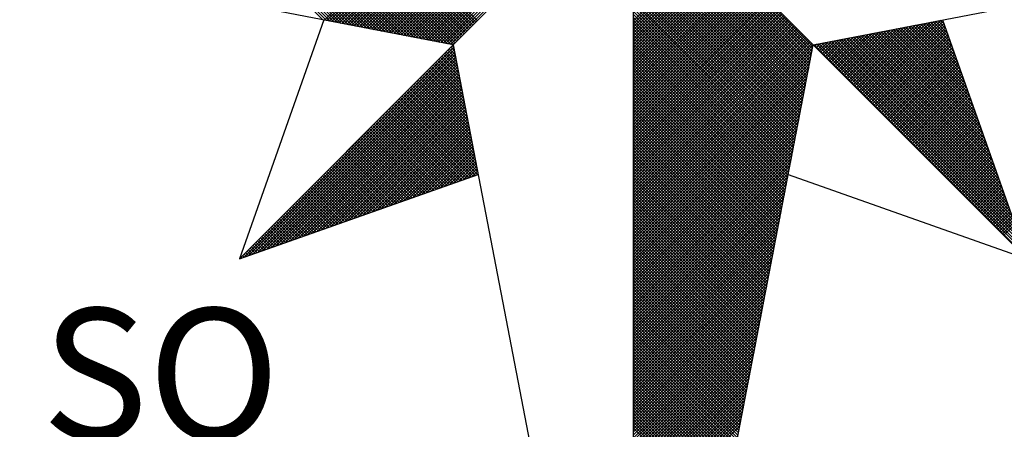
# Model space of a CAD drawing. Extents: x 181564 to 181774, y 1678920 to 1679069.
# Drawn here: x 181750 to 181756, y 1679034 to 1679036 of the extents above; entities that cross this region are included whole.
import ezdxf

# ---------------------------------------------------------------- set-up
doc = ezdxf.new("R2010")
doc.units = 0
doc.header["$LTSCALE"] = 5
doc.header["$MEASUREMENT"] = 0
doc.layers.get('0').update_dxf_attribs({"linetype": 'CONTINUOUS'})
doc.layers.add('NORTE', color=7, linetype='CONTINUOUS')
doc.layers.add('T-DIM', color=1, linetype='CONTINUOUS')
doc.styles.add('ROMANT', font='romant', dxfattribs={"height": 0.2})

# ---------------------------------------------------------------- blocks, each defined once
blk = doc.blocks.new('*X2')
at = {"color": 0}
for p, q in [((182557.4827, 1662934.577), (182556.5545, 1662935.5052)), ((182557.5046, 1662934.5728), (182556.5721, 1662935.5052)), ((182557.5265, 1662934.5685), (182556.5898, 1662935.5052)), ((182557.5484, 1662934.5643), (182556.6075, 1662935.5052)), ((182557.5703, 1662934.5601), (182556.6252, 1662935.5052)), ((182557.5922, 1662934.5559), (182556.6428, 1662935.5052)), ((182557.6141, 1662934.5516), (182556.6605, 1662935.5052)), ((182557.636, 1662934.5474), (182556.6782, 1662935.5052)), ((182557.6579, 1662934.5432), (182556.6959, 1662935.5052)), ((182557.6798, 1662934.539), (182556.7135, 1662935.5052)), ((182557.7017, 1662934.5347), (182556.7312, 1662935.5052)), ((182557.7236, 1662934.5305), (182556.7489, 1662935.5052)), ((182557.7455, 1662934.5263), (182556.7666, 1662935.5052)), ((182557.7674, 1662934.522), (182556.7843, 1662935.5052)), ((182557.7893, 1662934.5178), (182556.8019, 1662935.5052)), ((182557.8112, 1662934.5136), (182556.8196, 1662935.5052)), ((182557.8331, 1662934.5094), (182556.8373, 1662935.5052)), ((182557.855, 1662934.5051), (182556.855, 1662935.5052)), ((182557.8769, 1662934.5009), (182556.8726, 1662935.5052)), ((182557.8988, 1662934.4967), (182556.8903, 1662935.5052)), ((182557.9207, 1662934.4925), (182556.908, 1662935.5052)), ((182557.9426, 1662934.4882), (182556.9257, 1662935.5052)), ((182557.9645, 1662934.484), (182556.9434, 1662935.5052)), ((182557.9864, 1662934.4798), (182556.961, 1662935.5052)), ((182558.0083, 1662934.4756), (182556.9787, 1662935.5052)), ((182558.0303, 1662934.4713), (182556.9964, 1662935.5052)), ((182558.0522, 1662934.4671), (182557.0141, 1662935.5052)), ((182558.0741, 1662934.4629), (182557.0317, 1662935.5052)), ((182558.096, 1662934.4587), (182557.0494, 1662935.5052)), ((182558.1179, 1662934.4544), (182557.0671, 1662935.5052)), ((182558.1398, 1662934.4502), (182557.0848, 1662935.5052)), ((182558.1617, 1662934.446), (182557.1025, 1662935.5052)), ((182558.1836, 1662934.4417), (182557.1201, 1662935.5052)), ((182558.2055, 1662934.4375), (182557.1378, 1662935.5052)), ((182558.2274, 1662934.4333), (182557.1555, 1662935.5052)), ((182558.2493, 1662934.4291), (182557.1732, 1662935.5052)), ((182558.2655, 1662934.4306), (182557.1908, 1662935.5052)), ((182558.2743, 1662934.4394), (182557.2085, 1662935.5052)), ((182558.2832, 1662934.4482), (182557.2262, 1662935.5052)), ((182558.292, 1662934.4571), (182557.2439, 1662935.5052)), ((182558.3008, 1662934.4659), (182557.2616, 1662935.5052)), ((182558.3097, 1662934.4748), (182557.2792, 1662935.5052)), ((182558.3185, 1662934.4836), (182557.2969, 1662935.5052)), ((182558.3273, 1662934.4924), (182557.3146, 1662935.5052)), ((182558.3362, 1662934.5013), (182557.3323, 1662935.5052)), ((182558.345, 1662934.5101), (182557.3499, 1662935.5052)), ((182558.3539, 1662934.519), (182557.3676, 1662935.5052)), ((182558.3627, 1662934.5278), (182557.3853, 1662935.5052)), ((182558.3715, 1662934.5366), (182557.403, 1662935.5052)), ((182558.3804, 1662934.5455), (182557.4207, 1662935.5052)), ((182558.3892, 1662934.5543), (182557.4383, 1662935.5052)), ((182558.3981, 1662934.5631), (182557.456, 1662935.5052)), ((182558.4069, 1662934.572), (182557.4737, 1662935.5052)), ((182557.4911, 1662934.5754), (182558.4209, 1662935.5052)), ((182557.5059, 1662934.5725), (182558.4386, 1662935.5052)), ((182557.5207, 1662934.5696), (182558.4563, 1662935.5052)), ((182557.5355, 1662934.5668), (182558.474, 1662935.5052)), ((182557.5504, 1662934.5639), (182558.4916, 1662935.5052)), ((182557.5652, 1662934.5611), (182558.5093, 1662935.5052)), ((182557.58, 1662934.5582), (182558.527, 1662935.5052)), ((182557.5948, 1662934.5553), (182558.5447, 1662935.5052)), ((182557.6096, 1662934.5525), (182558.5623, 1662935.5052)), ((182557.6245, 1662934.5496), (182558.58, 1662935.5052)), ((182557.6393, 1662934.5468), (182558.5977, 1662935.5052)), ((182557.6541, 1662934.5439), (182558.6154, 1662935.5052)), ((182557.6689, 1662934.5411), (182558.6331, 1662935.5052)), ((182557.6837, 1662934.5382), (182558.6507, 1662935.5052)), ((182557.6986, 1662934.5353), (182558.6684, 1662935.5052)), ((182557.7134, 1662934.5325), (182558.6861, 1662935.5052)), ((182557.7282, 1662934.5296), (182558.7038, 1662935.5052)), ((182557.743, 1662934.5268), (182558.7214, 1662935.5052)), ((182557.7578, 1662934.5239), (182558.7391, 1662935.5052)), ((182557.7726, 1662934.521), (182558.7568, 1662935.5052)), ((182557.7875, 1662934.5182), (182558.7745, 1662935.5052)), ((182557.8023, 1662934.5153), (182558.7922, 1662935.5052)), ((182557.8171, 1662934.5125), (182558.8098, 1662935.5052)), ((182557.8319, 1662934.5096), (182558.8275, 1662935.5052)), ((182557.8467, 1662934.5067), (182558.8452, 1662935.5052)), ((182557.8616, 1662934.5039), (182558.8629, 1662935.5052)), ((182557.8764, 1662934.501), (182558.8805, 1662935.5052)), ((182557.8912, 1662934.4982), (182558.8982, 1662935.5052)), ((182557.906, 1662934.4953), (182558.9159, 1662935.5052)), ((182557.9208, 1662934.4924), (182558.9336, 1662935.5052)), ((182557.9356, 1662934.4896), (182558.9513, 1662935.5052)), ((182557.9505, 1662934.4867), (182558.9689, 1662935.5052)), ((182557.9653, 1662934.4839), (182558.9866, 1662935.5052)), ((182557.9801, 1662934.481), (182559.0043, 1662935.5052)), ((182557.9949, 1662934.4781), (182559.022, 1662935.5052)), ((182558.0097, 1662934.4753), (182559.0396, 1662935.5052)), ((182558.0246, 1662934.4724), (182559.0573, 1662935.5052)), ((182558.0394, 1662934.4696), (182559.075, 1662935.5052)), ((182558.0542, 1662934.4667), (182559.0927, 1662935.5052)), ((182558.069, 1662934.4639), (182559.1104, 1662935.5052)), ((182558.0838, 1662934.461), (182559.128, 1662935.5052)), ((182558.0987, 1662934.4581), (182559.1457, 1662935.5052)), ((182558.1135, 1662934.4553), (182559.1634, 1662935.5052)), ((182558.1283, 1662934.4524), (182559.1811, 1662935.5052)), ((182558.1431, 1662934.4496), (182559.1987, 1662935.5052)), ((182558.1579, 1662934.4467), (182559.2164, 1662935.5052)), ((182558.1727, 1662934.4438), (182559.2341, 1662935.5052)), ((182558.1876, 1662934.441), (182559.2518, 1662935.5052)), ((182558.2024, 1662934.4381), (182559.2695, 1662935.5052)), ((182558.2172, 1662934.4353), (182559.2871, 1662935.5052)), ((182558.232, 1662934.4324), (182559.3048, 1662935.5052)), ((182558.2468, 1662934.4295), (182559.3225, 1662935.5052)), ((182560.4169, 1662934.4181), (182559.3401, 1662935.4949)), ((182560.4141, 1662934.4033), (182559.3401, 1662935.4773)), ((182560.4112, 1662934.3885), (182559.3401, 1662935.4596)), ((182560.4084, 1662934.3736), (182559.3401, 1662935.4419)), ((182560.4055, 1662934.3588), (182559.3401, 1662935.4242)), ((182560.4027, 1662934.344), (182559.3401, 1662935.4065)), ((182560.3998, 1662934.3292), (182559.3401, 1662935.3889)), ((182560.3969, 1662934.3144), (182559.3401, 1662935.3712)), ((182560.3941, 1662934.2995), (182559.3401, 1662935.3535)), ((182560.3912, 1662934.2847), (182559.3401, 1662935.3358)), ((182560.3884, 1662934.2699), (182559.3401, 1662935.3182)), ((182560.3855, 1662934.2551), (182559.3401, 1662935.3005)), ((182560.3826, 1662934.2403), (182559.3401, 1662935.2828)), ((182560.3798, 1662934.2255), (182559.3401, 1662935.2651)), ((182560.3769, 1662934.2106), (182559.3401, 1662935.2474)), ((182560.3741, 1662934.1958), (182559.3401, 1662935.2298)), ((182560.3712, 1662934.181), (182559.3401, 1662935.2121)), ((182560.3683, 1662934.1662), (182559.3401, 1662935.1944)), ((182560.3655, 1662934.1514), (182559.3401, 1662935.1767)), ((182560.3626, 1662934.1365), (182559.3401, 1662935.1591)), ((182560.3598, 1662934.1217), (182559.3401, 1662935.1414)), ((182560.3569, 1662934.1069), (182559.3401, 1662935.1237)), ((182560.354, 1662934.0921), (182559.3401, 1662935.106)), ((182560.3512, 1662934.0773), (182559.3401, 1662935.0883)), ((182560.3483, 1662934.0624), (182559.3401, 1662935.0707)), ((182560.3455, 1662934.0476), (182559.3401, 1662935.053)), ((182559.3401, 1662934.5682), (182559.8086, 1662935.0367)), ((182560.3426, 1662934.0328), (182559.3401, 1662935.0353)), ((182559.3401, 1662934.5505), (182559.8174, 1662935.0279)), ((182559.3401, 1662934.5329), (182559.8263, 1662935.019)), ((182560.3397, 1662934.018), (182559.3401, 1662935.0176)), ((182559.3401, 1662934.5152), (182559.8351, 1662935.0102)), ((182559.3401, 1662934.4975), (182559.8439, 1662935.0014)), ((182560.3369, 1662934.0032), (182559.3401, 1662935)), ((182559.3401, 1662934.4798), (182559.8528, 1662934.9925)), ((182559.3401, 1662934.4622), (182559.8616, 1662934.9837)), ((182560.334, 1662933.9884), (182559.3401, 1662934.9823)), ((182559.3401, 1662934.4445), (182559.8705, 1662934.9748)), ((182559.3401, 1662934.4268), (182559.8793, 1662934.966)), ((182560.3312, 1662933.9735), (182559.3401, 1662934.9646)), ((182559.3401, 1662934.4091), (182559.8881, 1662934.9572)), ((182559.3401, 1662934.3914), (182559.897, 1662934.9483)), ((182560.3283, 1662933.9587), (182559.3401, 1662934.9469)), ((182559.3401, 1662934.3738), (182559.9058, 1662934.9395)), ((182559.3401, 1662934.3561), (182559.9147, 1662934.9306)), ((182560.3255, 1662933.9439), (182559.3401, 1662934.9292)), ((182559.3401, 1662934.3384), (182559.9235, 1662934.9218)), ((182559.3401, 1662934.3207), (182559.9323, 1662934.913)), ((182560.3226, 1662933.9291), (182559.3401, 1662934.9116)), ((182559.3401, 1662934.3031), (182559.9412, 1662934.9041)), ((182559.3401, 1662934.2854), (182559.95, 1662934.8953)), ((182560.3197, 1662933.9143), (182559.3401, 1662934.8939)), ((182559.3401, 1662934.2677), (182559.9589, 1662934.8864)), ((182559.3401, 1662934.25), (182559.9677, 1662934.8776)), ((182560.3169, 1662933.8994), (182559.3401, 1662934.8762)), ((182559.3401, 1662934.2323), (182559.9765, 1662934.8688)), ((182559.3401, 1662934.2147), (182559.9854, 1662934.8599)), ((182560.314, 1662933.8846), (182559.3401, 1662934.8585)), ((182559.3401, 1662934.197), (182559.9942, 1662934.8511)), ((182559.3401, 1662934.1793), (182560.003, 1662934.8423)), ((182560.3112, 1662933.8698), (182559.3401, 1662934.8409)), ((182559.3401, 1662934.1616), (182560.0119, 1662934.8334)), ((182559.3401, 1662934.144), (182560.0207, 1662934.8246)), ((182560.3083, 1662933.855), (182559.3401, 1662934.8232)), ((182559.3401, 1662934.1263), (182560.0296, 1662934.8157)), ((182559.3401, 1662934.1086), (182560.0384, 1662934.8069)), ((182560.3054, 1662933.8402), (182559.3401, 1662934.8055)), ((182559.3401, 1662934.0909), (182560.0472, 1662934.7981)), ((182559.3401, 1662934.0732), (182560.0561, 1662934.7892)), ((182560.3026, 1662933.8254), (182559.3401, 1662934.7878)), ((182559.3401, 1662934.0556), (182560.0649, 1662934.7804)), ((182559.3401, 1662934.0379), (182560.0738, 1662934.7715)), ((182560.2997, 1662933.8105), (182559.3401, 1662934.7701)), ((182559.3401, 1662934.0202), (182560.0826, 1662934.7627)), ((182559.3401, 1662934.0025), (182560.0914, 1662934.7539)), ((182560.2969, 1662933.7957), (182559.3401, 1662934.7525)), ((182559.3401, 1662933.9849), (182560.1003, 1662934.745)), ((182559.3401, 1662933.9672), (182560.1091, 1662934.7362)), ((182560.294, 1662933.7809), (182559.3401, 1662934.7348)), ((182559.3401, 1662933.9495), (182560.118, 1662934.7273)), ((182559.3401, 1662933.9318), (182560.1268, 1662934.7185)), ((182560.2911, 1662933.7661), (182559.3401, 1662934.7171)), ((182559.3401, 1662933.9141), (182560.1356, 1662934.7097)), ((182559.3401, 1662933.8965), (182560.1445, 1662934.7008)), ((182560.2883, 1662933.7513), (182559.3401, 1662934.6994)), ((182559.3401, 1662933.8788), (182560.1533, 1662934.692)), ((182559.3401, 1662933.8611), (182560.1621, 1662934.6832)), ((182560.2854, 1662933.7364), (182559.3401, 1662934.6818)), ((182559.3401, 1662933.8434), (182560.171, 1662934.6743)), ((182559.3401, 1662933.8258), (182560.1798, 1662934.6655)), ((182560.2826, 1662933.7216), (182559.3401, 1662934.6641)), ((182559.3401, 1662933.8081), (182560.1887, 1662934.6566)), ((182559.3401, 1662933.7904), (182560.1975, 1662934.6478)), ((182560.2797, 1662933.7068), (182559.3401, 1662934.6464)), ((182559.3401, 1662933.7727), (182560.2063, 1662934.639)), ((182559.3401, 1662933.755), (182560.2152, 1662934.6301)), ((182560.2768, 1662933.692), (182559.3401, 1662934.6287)), ((182559.3401, 1662933.7374), (182560.224, 1662934.6213)), ((182559.3401, 1662933.7197), (182560.2329, 1662934.6124)), ((182560.274, 1662933.6772), (182559.3401, 1662934.611)), ((182559.3401, 1662933.702), (182560.2417, 1662934.6036)), ((182559.3401, 1662933.6843), (182560.2505, 1662934.5948)), ((182560.2711, 1662933.6623), (182559.3401, 1662934.5934)), ((182559.3401, 1662933.6667), (182560.2594, 1662934.5859)), ((182559.3401, 1662933.649), (182560.2682, 1662934.5771)), ((182560.2683, 1662933.6475), (182559.3401, 1662934.5757)), ((182559.3401, 1662933.6313), (182560.2771, 1662934.5682)), ((182560.719, 1662934.1263), (182561.163, 1662934.5703)), ((182560.7278, 1662934.1175), (182561.1849, 1662934.5745)), ((182560.7367, 1662934.1086), (182561.1962, 1662934.5681)), ((182561.2209, 1662934.498), (182561.1509, 1662934.568)), ((182561.2113, 1662934.5253), (182561.1657, 1662934.5709)), ((182561.2016, 1662934.5526), (182561.1806, 1662934.5737)), ((182559.3401, 1662933.6136), (182560.2859, 1662934.5594)), ((182560.2654, 1662933.6327), (182559.3401, 1662934.558)), ((182559.3401, 1662933.5959), (182560.2947, 1662934.5506)), ((182559.3401, 1662933.5783), (182560.3036, 1662934.5417)), ((182560.2626, 1662933.6179), (182559.3401, 1662934.5403)), ((182559.3401, 1662933.5606), (182560.3124, 1662934.5329)), ((182559.3401, 1662933.5429), (182560.3212, 1662934.5241)), ((182560.2597, 1662933.6031), (182559.3401, 1662934.5227)), ((182559.3401, 1662933.5252), (182560.3301, 1662934.5152)), ((182560.5952, 1662934.2501), (182560.8564, 1662934.5112)), ((182560.6041, 1662934.2412), (182560.8783, 1662934.5154)), ((182560.6129, 1662934.2324), (182560.9002, 1662934.5196)), ((182560.6218, 1662934.2235), (182560.9221, 1662934.5238)), ((182560.6306, 1662934.2147), (182560.944, 1662934.5281)), ((182560.6394, 1662934.2059), (182560.9659, 1662934.5323)), ((182560.6483, 1662934.197), (182560.9878, 1662934.5365)), ((182560.6571, 1662934.1882), (182561.0097, 1662934.5407)), ((182560.666, 1662934.1793), (182561.0316, 1662934.545)), ((182560.6748, 1662934.1705), (182561.0535, 1662934.5492)), ((182560.6836, 1662934.1617), (182561.0754, 1662934.5534)), ((182560.6925, 1662934.1528), (182561.0973, 1662934.5576)), ((182560.7013, 1662934.144), (182561.1192, 1662934.5619)), ((182560.7102, 1662934.1351), (182561.1411, 1662934.5661)), ((182560.7455, 1662934.0998), (182561.2008, 1662934.5551)), ((182560.7543, 1662934.091), (182561.2054, 1662934.542)), ((182560.7632, 1662934.0821), (182561.21, 1662934.5289)), ((182560.772, 1662934.0733), (182561.2146, 1662934.5159)), ((182561.4139, 1662933.9515), (182560.8546, 1662934.5108)), ((182561.4042, 1662933.9788), (182560.8694, 1662934.5137)), ((182561.3946, 1662934.0062), (182560.8842, 1662934.5165)), ((182561.3849, 1662934.0335), (182560.899, 1662934.5194)), ((182561.3753, 1662934.0608), (182560.9138, 1662934.5222)), ((182561.3656, 1662934.0881), (182560.9287, 1662934.5251)), ((182561.356, 1662934.1155), (182560.9435, 1662934.528)), ((182561.3463, 1662934.1428), (182560.9583, 1662934.5308)), ((182561.3367, 1662934.1701), (182560.9731, 1662934.5337)), ((182561.327, 1662934.1974), (182560.9879, 1662934.5365)), ((182561.3174, 1662934.2247), (182561.0027, 1662934.5394)), ((182561.3077, 1662934.2521), (182561.0176, 1662934.5423)), ((182561.2981, 1662934.2794), (182561.0324, 1662934.5451)), ((182561.2885, 1662934.3067), (182561.0472, 1662934.548)), ((182561.2788, 1662934.334), (182561.062, 1662934.5508)), ((182561.2692, 1662934.3614), (182561.0768, 1662934.5537)), ((182561.2595, 1662934.3887), (182561.0917, 1662934.5566)), ((182561.2499, 1662934.416), (182561.1065, 1662934.5594)), ((182561.2402, 1662934.4433), (182561.1213, 1662934.5623)), ((182561.2306, 1662934.4707), (182561.1361, 1662934.5651)), ((182559.3401, 1662933.5076), (182560.3389, 1662934.5064)), ((182560.2568, 1662933.5883), (182559.3401, 1662934.505)), ((182559.3401, 1662933.4899), (182560.3478, 1662934.4975)), ((182559.3401, 1662933.4722), (182560.3566, 1662934.4887)), ((182560.254, 1662933.5734), (182559.3401, 1662934.4873)), ((182559.3401, 1662933.4545), (182560.3654, 1662934.4799)), ((182559.3401, 1662933.4369), (182560.3743, 1662934.471)), ((182560.2511, 1662933.5586), (182559.3401, 1662934.4696)), ((182559.3401, 1662933.4192), (182560.3831, 1662934.4622)), ((182559.3401, 1662933.4015), (182560.392, 1662934.4533)), ((182560.2483, 1662933.5438), (182559.3401, 1662934.4519)), ((182560.4715, 1662934.3738), (182560.5497, 1662934.452)), ((182560.4803, 1662934.365), (182560.5716, 1662934.4562)), ((182560.4892, 1662934.3561), (182560.5935, 1662934.4604)), ((182560.498, 1662934.3473), (182560.6154, 1662934.4647)), ((182560.5069, 1662934.3384), (182560.6373, 1662934.4689)), ((182560.5157, 1662934.3296), (182560.6592, 1662934.4731)), ((182560.5245, 1662934.3208), (182560.6811, 1662934.4773)), ((182560.5334, 1662934.3119), (182560.703, 1662934.4816)), ((182560.5422, 1662934.3031), (182560.7249, 1662934.4858)), ((182561.6165, 1662933.3777), (182560.5434, 1662934.4508)), ((182560.5511, 1662934.2942), (182560.7468, 1662934.49)), ((182561.6068, 1662933.405), (182560.5582, 1662934.4536)), ((182560.5599, 1662934.2854), (182560.7687, 1662934.4943)), ((182560.5687, 1662934.2766), (182560.7906, 1662934.4985)), ((182561.5972, 1662933.4323), (182560.573, 1662934.4565)), ((182560.5776, 1662934.2677), (182560.8125, 1662934.5027)), ((182560.5864, 1662934.2589), (182560.8344, 1662934.5069)), ((182561.5875, 1662933.4597), (182560.5878, 1662934.4593)), ((182561.5779, 1662933.487), (182560.6026, 1662934.4622)), ((182561.5682, 1662933.5143), (182560.6175, 1662934.4651)), ((182561.5586, 1662933.5416), (182560.6323, 1662934.4679)), ((182561.5489, 1662933.569), (182560.6471, 1662934.4708)), ((182561.5393, 1662933.5963), (182560.6619, 1662934.4736)), ((182561.5296, 1662933.6236), (182560.6767, 1662934.4765)), ((182561.52, 1662933.6509), (182560.6916, 1662934.4794)), ((182561.5103, 1662933.6783), (182560.7064, 1662934.4822)), ((182561.5007, 1662933.7056), (182560.7212, 1662934.4851)), ((182561.491, 1662933.7329), (182560.736, 1662934.4879)), ((182561.4814, 1662933.7602), (182560.7508, 1662934.4908)), ((182561.4717, 1662933.7876), (182560.7656, 1662934.4937)), ((182561.4621, 1662933.8149), (182560.7805, 1662934.4965)), ((182560.7809, 1662934.0644), (182561.2192, 1662934.5028)), ((182560.7897, 1662934.0556), (182561.2238, 1662934.4897)), ((182561.4525, 1662933.8422), (182560.7953, 1662934.4994)), ((182560.7985, 1662934.0468), (182561.2285, 1662934.4767)), ((182560.8074, 1662934.0379), (182561.2331, 1662934.4636)), ((182561.4428, 1662933.8695), (182560.8101, 1662934.5022)), ((182560.8162, 1662934.0291), (182561.2377, 1662934.4505)), ((182561.4332, 1662933.8969), (182560.8249, 1662934.5051)), ((182561.4235, 1662933.9242), (182560.8397, 1662934.5079)), ((182556.9826, 1662933.1477), (182558.2616, 1662934.4266)), ((182557.01, 1662933.1573), (182558.2645, 1662934.4118)), ((182557.0373, 1662933.167), (182558.2673, 1662934.397)), ((182558.2767, 1662934.3487), (182558.2301, 1662934.3952)), ((182558.2724, 1662934.3706), (182558.239, 1662934.404)), ((182558.2682, 1662934.3925), (182558.2478, 1662934.4129)), ((182558.264, 1662934.4144), (182558.2566, 1662934.4217)), ((182559.3401, 1662933.3838), (182560.4008, 1662934.4445)), ((182559.3401, 1662933.3661), (182560.4096, 1662934.4357)), ((182560.2454, 1662933.529), (182559.3401, 1662934.4343)), ((182559.3401, 1662933.3485), (182560.4185, 1662934.4268)), ((182560.2425, 1662933.5142), (182559.3401, 1662934.4166)), ((182559.3401, 1662933.3308), (182560.4144, 1662934.4051)), ((182560.2397, 1662933.4993), (182559.3401, 1662934.3989)), ((182561.6936, 1662933.1591), (182560.4248, 1662934.4279)), ((182560.4273, 1662934.418), (182560.4402, 1662934.4309)), ((182560.4362, 1662934.4092), (182560.4621, 1662934.4351)), ((182561.684, 1662933.1864), (182560.4396, 1662934.4308)), ((182560.445, 1662934.4003), (182560.484, 1662934.4393)), ((182560.4538, 1662934.3915), (182560.5059, 1662934.4435)), ((182561.6743, 1662933.2137), (182560.4545, 1662934.4336)), ((182560.4627, 1662934.3826), (182560.5278, 1662934.4478)), ((182561.6647, 1662933.2411), (182560.4693, 1662934.4365)), ((182561.655, 1662933.2684), (182560.4841, 1662934.4393)), ((182561.6454, 1662933.2957), (182560.4989, 1662934.4422)), ((182561.6357, 1662933.323), (182560.5137, 1662934.445)), ((182561.6261, 1662933.3504), (182560.5286, 1662934.4479)), ((182560.8251, 1662934.0202), (182561.2423, 1662934.4375)), ((182560.8339, 1662934.0114), (182561.2469, 1662934.4244)), ((182560.8427, 1662934.0026), (182561.2515, 1662934.4113)), ((182560.8516, 1662933.9937), (182561.2561, 1662934.3983)), ((182557.0646, 1662933.1766), (182558.2702, 1662934.3822)), ((182557.0919, 1662933.1862), (182558.2731, 1662934.3674)), ((182557.1193, 1662933.1959), (182558.2759, 1662934.3526)), ((182557.1466, 1662933.2055), (182558.2788, 1662934.3377)), ((182558.3062, 1662934.1953), (182558.1682, 1662934.3333)), ((182558.302, 1662934.2172), (182558.1771, 1662934.3422)), ((182558.2978, 1662934.2391), (182558.1859, 1662934.351)), ((182558.2936, 1662934.2611), (182558.1948, 1662934.3599)), ((182558.2893, 1662934.283), (182558.2036, 1662934.3687)), ((182558.2851, 1662934.3049), (182558.2124, 1662934.3775)), ((182558.2809, 1662934.3268), (182558.2213, 1662934.3864)), ((182559.3401, 1662933.3131), (182560.4102, 1662934.3832)), ((182560.2368, 1662933.4845), (182559.3401, 1662934.3812)), ((182560.234, 1662933.4697), (182559.3401, 1662934.3636)), ((182559.3401, 1662933.2954), (182560.406, 1662934.3613)), ((182560.2311, 1662933.4549), (182559.3401, 1662934.3459)), ((182559.3401, 1662933.2778), (182560.4018, 1662934.3394)), ((182560.8604, 1662933.9849), (182561.2607, 1662934.3852)), ((182560.8693, 1662933.976), (182561.2654, 1662934.3721)), ((182560.8781, 1662933.9672), (182561.27, 1662934.3591)), ((182560.8869, 1662933.9584), (182561.2746, 1662934.346)), ((182560.8958, 1662933.9495), (182561.2792, 1662934.333)), ((182557.1739, 1662933.2152), (182558.2816, 1662934.3229)), ((182557.2012, 1662933.2248), (182558.2845, 1662934.3081)), ((182557.2285, 1662933.2345), (182558.2873, 1662934.2933)), ((182557.2559, 1662933.2441), (182558.2902, 1662934.2785)), ((182558.3316, 1662934.0639), (182558.1152, 1662934.2803)), ((182558.3274, 1662934.0858), (182558.1241, 1662934.2891)), ((182558.3232, 1662934.1077), (182558.1329, 1662934.298)), ((182558.3189, 1662934.1296), (182558.1417, 1662934.3068)), ((182558.3147, 1662934.1515), (182558.1506, 1662934.3157)), ((182558.3105, 1662934.1734), (182558.1594, 1662934.3245)), ((182560.2282, 1662933.4401), (182559.3401, 1662934.3282)), ((182559.3401, 1662933.2601), (182560.3975, 1662934.3175)), ((182560.2254, 1662933.4253), (182559.3401, 1662934.3105)), ((182559.3401, 1662933.2424), (182560.3933, 1662934.2956)), ((182560.2225, 1662933.4104), (182559.3401, 1662934.2928)), ((182560.2197, 1662933.3956), (182559.3401, 1662934.2752)), ((182559.3401, 1662933.2247), (182560.3891, 1662934.2737)), ((182560.9046, 1662933.9407), (182561.2838, 1662934.3199)), ((182560.9134, 1662933.9319), (182561.2884, 1662934.3068)), ((182560.9223, 1662933.923), (182561.293, 1662934.2938)), ((182560.9311, 1662933.9142), (182561.2976, 1662934.2807)), ((182557.2832, 1662933.2538), (182558.2931, 1662934.2636)), ((182557.3105, 1662933.2634), (182558.2959, 1662934.2488)), ((182557.3378, 1662933.2731), (182558.2988, 1662934.234)), ((182557.3652, 1662933.2827), (182558.3016, 1662934.2192)), ((182558.3612, 1662933.9106), (182558.0533, 1662934.2184)), ((182558.357, 1662933.9325), (182558.0622, 1662934.2273)), ((182558.3527, 1662933.9544), (182558.071, 1662934.2361)), ((182558.3485, 1662933.9763), (182558.0799, 1662934.2449)), ((182558.3443, 1662933.9982), (182558.0887, 1662934.2538)), ((182558.3401, 1662934.0201), (182558.0975, 1662934.2626)), ((182558.3358, 1662934.042), (182558.1064, 1662934.2715)), ((182560.2168, 1662933.3808), (182559.3401, 1662934.2575)), ((182559.3401, 1662933.207), (182560.3849, 1662934.2518)), ((182560.2139, 1662933.366), (182559.3401, 1662934.2398)), ((182559.3401, 1662933.1894), (182560.3806, 1662934.2299)), ((182560.2111, 1662933.3512), (182559.3401, 1662934.2221)), ((182560.94, 1662933.9053), (182561.3023, 1662934.2676)), ((182560.9488, 1662933.8965), (182561.3069, 1662934.2546)), ((182560.9576, 1662933.8877), (182561.3115, 1662934.2415)), ((182560.9665, 1662933.8788), (182561.3161, 1662934.2284)), ((182560.9753, 1662933.87), (182561.3207, 1662934.2154)), ((182557.3925, 1662933.2924), (182558.3045, 1662934.2044)), ((182557.4198, 1662933.302), (182558.3074, 1662934.1896)), ((182557.4471, 1662933.3117), (182558.3102, 1662934.1747)), ((182557.4745, 1662933.3213), (182558.3131, 1662934.1599)), ((182558.3908, 1662933.7573), (182557.9915, 1662934.1566)), ((182558.3865, 1662933.7792), (182558.0003, 1662934.1654)), ((182558.3823, 1662933.8011), (182558.0092, 1662934.1742)), ((182558.3781, 1662933.823), (182558.018, 1662934.1831)), ((182558.3739, 1662933.8449), (182558.0268, 1662934.1919)), ((182558.3696, 1662933.8668), (182558.0357, 1662934.2008)), ((182558.3654, 1662933.8887), (182558.0445, 1662934.2096)), ((182559.3401, 1662933.1717), (182560.3764, 1662934.208)), ((182560.2082, 1662933.3363), (182559.3401, 1662934.2045)), ((182560.2054, 1662933.3215), (182559.3401, 1662934.1868)), ((182559.3401, 1662933.154), (182560.3722, 1662934.1861)), ((182560.2025, 1662933.3067), (182559.3401, 1662934.1691)), ((182559.3401, 1662933.1363), (182560.368, 1662934.1642)), ((182560.9842, 1662933.8611), (182561.3253, 1662934.2023)), ((182560.993, 1662933.8523), (182561.3299, 1662934.1892)), ((182561.0018, 1662933.8435), (182561.3345, 1662934.1762)), ((182561.0107, 1662933.8346), (182561.3392, 1662934.1631)), ((182557.5018, 1662933.331), (182558.3159, 1662934.1451)), ((182557.5291, 1662933.3406), (182558.3188, 1662934.1303)), ((182557.5564, 1662933.3502), (182558.3217, 1662934.1155)), ((182557.5838, 1662933.3599), (182558.3245, 1662934.1006)), ((182558.3955, 1662933.6465), (182557.9384, 1662934.1035)), ((182558.4086, 1662933.6511), (182557.9473, 1662934.1124)), ((182558.4077, 1662933.6696), (182557.9561, 1662934.1212)), ((182558.4034, 1662933.6915), (182557.965, 1662934.13)), ((182558.3992, 1662933.7135), (182557.9738, 1662934.1389)), ((182558.395, 1662933.7354), (182557.9826, 1662934.1477)), ((182560.1997, 1662933.2919), (182559.3401, 1662934.1514)), ((182559.3401, 1662933.1187), (182560.3637, 1662934.1423)), ((182560.1968, 1662933.2771), (182559.3401, 1662934.1338)), ((182559.3401, 1662933.101), (182560.3595, 1662934.1204)), ((182560.1939, 1662933.2622), (182559.3401, 1662934.1161)), ((182559.3401, 1662933.0833), (182560.3553, 1662934.0985)), ((182560.1911, 1662933.2474), (182559.3401, 1662934.0984)), ((182561.0195, 1662933.8258), (182561.3438, 1662934.15)), ((182561.0284, 1662933.8169), (182561.3484, 1662934.137)), ((182561.0372, 1662933.8081), (182561.353, 1662934.1239)), ((182561.046, 1662933.7993), (182561.3576, 1662934.1108)), ((182561.0549, 1662933.7904), (182561.3622, 1662934.0978)), ((182557.6111, 1662933.3695), (182558.3274, 1662934.0858)), ((182557.6384, 1662933.3792), (182558.3302, 1662934.071)), ((182557.6657, 1662933.3888), (182558.3331, 1662934.0562)), ((182557.6931, 1662933.3985), (182558.336, 1662934.0414)), ((182558.304, 1662933.6142), (182557.8766, 1662934.0417)), ((182558.3171, 1662933.6188), (182557.8854, 1662934.0505)), ((182558.3302, 1662933.6234), (182557.8942, 1662934.0593)), ((182558.3432, 1662933.628), (182557.9031, 1662934.0682)), ((182558.3563, 1662933.6326), (182557.9119, 1662934.077)), ((182558.3694, 1662933.6372), (182557.9208, 1662934.0858)), ((182558.3824, 1662933.6419), (182557.9296, 1662934.0947)), ((182560.1882, 1662933.2326), (182559.3401, 1662934.0807)), ((182559.3401, 1662933.0656), (182560.3511, 1662934.0766)), ((182560.1854, 1662933.2178), (182559.3401, 1662934.063)), ((182559.3401, 1662933.0479), (182560.3468, 1662934.0547)), ((182560.1825, 1662933.203), (182559.3401, 1662934.0454)), ((182561.0637, 1662933.7816), (182561.3668, 1662934.0847)), ((182561.0725, 1662933.7728), (182561.3714, 1662934.0717)), ((182561.0814, 1662933.7639), (182561.3761, 1662934.0586)), ((182561.0902, 1662933.7551), (182561.3807, 1662934.0455)), ((182557.7204, 1662933.4081), (182558.3388, 1662934.0265)), ((182557.7477, 1662933.4178), (182558.3417, 1662934.0117)), ((182557.775, 1662933.4274), (182558.3445, 1662933.9969)), ((182557.8024, 1662933.4371), (182558.3474, 1662933.9821)), ((182558.2126, 1662933.5819), (182557.8147, 1662933.9798)), ((182558.2256, 1662933.5865), (182557.8235, 1662933.9886)), ((182558.2387, 1662933.5911), (182557.8324, 1662933.9975)), ((182558.2518, 1662933.5957), (182557.8412, 1662934.0063)), ((182558.2648, 1662933.6003), (182557.8501, 1662934.0151)), ((182558.2779, 1662933.605), (182557.8589, 1662934.024)), ((182558.291, 1662933.6096), (182557.8677, 1662934.0328)), ((182559.3401, 1662933.0303), (182560.3426, 1662934.0328)), ((182560.1796, 1662933.1882), (182559.3401, 1662934.0277)), ((182559.3401, 1662933.0126), (182560.3384, 1662934.0109)), ((182560.1768, 1662933.1733), (182559.3401, 1662934.01)), ((182560.1739, 1662933.1585), (182559.3401, 1662933.9923)), ((182559.3401, 1662932.9949), (182560.3341, 1662933.9889)), ((182561.0991, 1662933.7462), (182561.3853, 1662934.0325)), ((182561.1079, 1662933.7374), (182561.3899, 1662934.0194)), ((182561.1167, 1662933.7286), (182561.3945, 1662934.0063)), ((182561.1256, 1662933.7197), (182561.3991, 1662933.9933)), ((182561.1344, 1662933.7109), (182561.4037, 1662933.9802)), ((182558.1342, 1662933.5542), (182557.7617, 1662933.9267)), ((182558.1473, 1662933.5588), (182557.7705, 1662933.9356)), ((182558.1603, 1662933.5634), (182557.7793, 1662933.9444)), ((182558.1734, 1662933.5681), (182557.7882, 1662933.9533)), ((182558.1865, 1662933.5727), (182557.797, 1662933.9621)), ((182558.1995, 1662933.5773), (182557.8059, 1662933.9709)), ((182557.8297, 1662933.4467), (182558.3503, 1662933.9673)), ((182557.857, 1662933.4564), (182558.3531, 1662933.9525)), ((182557.8843, 1662933.466), (182558.356, 1662933.9376)), ((182557.9117, 1662933.4757), (182558.3588, 1662933.9228)), ((182560.1711, 1662933.1437), (182559.3401, 1662933.9747)), ((182559.3401, 1662932.9772), (182560.3299, 1662933.967)), ((182560.1682, 1662933.1289), (182559.3401, 1662933.957)), ((182559.3401, 1662932.9596), (182560.3257, 1662933.9451)), ((182560.1653, 1662933.1141), (182559.3401, 1662933.9393)), ((182559.3401, 1662932.9419), (182560.3215, 1662933.9232)), ((182560.1625, 1662933.0992), (182559.3401, 1662933.9216)), ((182561.1433, 1662933.702), (182561.4083, 1662933.9671)), ((182561.1521, 1662933.6932), (182561.413, 1662933.9541)), ((182561.1609, 1662933.6844), (182561.4176, 1662933.941)), ((182561.1698, 1662933.6755), (182561.4222, 1662933.9279)), ((182558.0427, 1662933.5219), (182557.6998, 1662933.8649)), ((182558.0558, 1662933.5265), (182557.7086, 1662933.8737)), ((182558.0689, 1662933.5312), (182557.7175, 1662933.8826)), ((182558.0819, 1662933.5358), (182557.7263, 1662933.8914)), ((182558.095, 1662933.5404), (182557.7351, 1662933.9002)), ((182558.1081, 1662933.545), (182557.744, 1662933.9091)), ((182558.1211, 1662933.5496), (182557.7528, 1662933.9179)), ((182557.939, 1662933.4853), (182558.3617, 1662933.908)), ((182557.9663, 1662933.4949), (182558.3645, 1662933.8932)), ((182557.9936, 1662933.5046), (182558.3674, 1662933.8784)), ((182558.021, 1662933.5142), (182558.3703, 1662933.8635)), ((182560.1596, 1662933.0844), (182559.3401, 1662933.9039)), ((182559.3401, 1662932.9242), (182560.3172, 1662933.9013)), ((182560.1568, 1662933.0696), (182559.3401, 1662933.8863)), ((182559.3401, 1662932.9065), (182560.313, 1662933.8794)), ((182560.1539, 1662933.0548), (182559.3401, 1662933.8686)), ((182561.1786, 1662933.6667), (182561.4268, 1662933.9149)), ((182561.1875, 1662933.6578), (182561.4314, 1662933.9018)), ((182561.1963, 1662933.649), (182561.436, 1662933.8887)), ((182561.2051, 1662933.6402), (182561.4406, 1662933.8757)), ((182561.214, 1662933.6313), (182561.4452, 1662933.8626)), ((182557.9513, 1662933.4896), (182557.6379, 1662933.803)), ((182557.9643, 1662933.4943), (182557.6468, 1662933.8118)), ((182557.9774, 1662933.4989), (182557.6556, 1662933.8207)), ((182557.9905, 1662933.5035), (182557.6644, 1662933.8295)), ((182558.0035, 1662933.5081), (182557.6733, 1662933.8384)), ((182558.0166, 1662933.5127), (182557.6821, 1662933.8472)), ((182558.0297, 1662933.5173), (182557.691, 1662933.856)), ((182558.0483, 1662933.5239), (182558.3731, 1662933.8487)), ((182558.0756, 1662933.5335), (182558.376, 1662933.8339)), ((182558.1029, 1662933.5432), (182558.3788, 1662933.8191)), ((182558.1303, 1662933.5528), (182558.3817, 1662933.8043)), ((182559.3401, 1662932.8888), (182560.3088, 1662933.8575)), ((182560.151, 1662933.04), (182559.3401, 1662933.8509)), ((182559.3401, 1662932.8712), (182560.3046, 1662933.8356)), ((182560.1482, 1662933.0252), (182559.3401, 1662933.8332)), ((182560.1453, 1662933.0103), (182559.3401, 1662933.8156)), ((182559.3401, 1662932.8535), (182560.3003, 1662933.8137)), ((182561.2228, 1662933.6225), (182561.4499, 1662933.8495)), ((182561.2316, 1662933.6137), (182561.4545, 1662933.8365)), ((182561.2405, 1662933.6048), (182561.4591, 1662933.8234)), ((182561.2493, 1662933.596), (182561.4637, 1662933.8104)), ((182557.8729, 1662933.462), (182557.5849, 1662933.75)), ((182557.886, 1662933.4666), (182557.5937, 1662933.7588)), ((182557.899, 1662933.4712), (182557.6026, 1662933.7677)), ((182557.9121, 1662933.4758), (182557.6114, 1662933.7765)), ((182557.9252, 1662933.4804), (182557.6202, 1662933.7853)), ((182557.9382, 1662933.485), (182557.6291, 1662933.7942)), ((182558.1576, 1662933.5625), (182558.3846, 1662933.7895)), ((182558.1849, 1662933.5721), (182558.3874, 1662933.7746)), ((182558.2122, 1662933.5818), (182558.3903, 1662933.7598)), ((182558.2396, 1662933.5914), (182558.3931, 1662933.745)), ((182560.1425, 1662932.9955), (182559.3401, 1662933.7979)), ((182559.3401, 1662932.8358), (182560.2961, 1662933.7918)), ((182560.1396, 1662932.9807), (182559.3401, 1662933.7802)), ((182559.3401, 1662932.8181), (182560.2919, 1662933.7699)), ((182560.1368, 1662932.9659), (182559.3401, 1662933.7625)), ((182559.3401, 1662932.8005), (182560.2877, 1662933.748)), ((182560.1339, 1662932.9511), (182559.3401, 1662933.7448)), ((182561.2582, 1662933.5871), (182561.4683, 1662933.7973)), ((182561.267, 1662933.5783), (182561.4729, 1662933.7842)), ((182561.2758, 1662933.5695), (182561.4775, 1662933.7712)), ((182561.2847, 1662933.5606), (182561.4821, 1662933.7581)), ((182561.2935, 1662933.5518), (182561.4868, 1662933.745)), ((182557.7814, 1662933.4297), (182557.523, 1662933.6881)), ((182557.7945, 1662933.4343), (182557.5319, 1662933.6969)), ((182557.8076, 1662933.4389), (182557.5407, 1662933.7058)), ((182557.8206, 1662933.4435), (182557.5495, 1662933.7146)), ((182557.8337, 1662933.4481), (182557.5584, 1662933.7235)), ((182557.8468, 1662933.4527), (182557.5672, 1662933.7323)), ((182557.8598, 1662933.4574), (182557.576, 1662933.7411)), ((182558.2669, 1662933.6011), (182558.396, 1662933.7302)), ((182558.2942, 1662933.6107), (182558.3989, 1662933.7154)), ((182558.3215, 1662933.6204), (182558.4017, 1662933.7005)), ((182558.3489, 1662933.63), (182558.4046, 1662933.6857)), ((182560.131, 1662932.9362), (182559.3401, 1662933.7272)), ((182559.3401, 1662932.7828), (182560.2834, 1662933.7261)), ((182560.1282, 1662932.9214), (182559.3401, 1662933.7095)), ((182559.3401, 1662932.7651), (182560.2792, 1662933.7042)), ((182560.1253, 1662932.9066), (182559.3401, 1662933.6918)), ((182561.3024, 1662933.5429), (182561.4914, 1662933.732)), ((182561.3112, 1662933.5341), (182561.496, 1662933.7189)), ((182561.32, 1662933.5253), (182561.5006, 1662933.7058)), ((182561.3289, 1662933.5164), (182561.5052, 1662933.6928)), ((182557.69, 1662933.3974), (182557.4611, 1662933.6262)), ((182557.703, 1662933.402), (182557.47, 1662933.6351)), ((182557.7161, 1662933.4066), (182557.4788, 1662933.6439)), ((182557.7292, 1662933.4112), (182557.4877, 1662933.6527)), ((182557.7422, 1662933.4158), (182557.4965, 1662933.6616)), ((182557.7553, 1662933.4205), (182557.5053, 1662933.6704)), ((182557.7684, 1662933.4251), (182557.5142, 1662933.6793)), ((182558.3762, 1662933.6397), (182558.4074, 1662933.6709)), ((182558.4035, 1662933.6493), (182558.4103, 1662933.6561)), ((182559.3401, 1662932.7474), (182560.275, 1662933.6823)), ((182560.1225, 1662932.8918), (182559.3401, 1662933.6741)), ((182559.3401, 1662932.7297), (182560.2708, 1662933.6604)), ((182560.1196, 1662932.877), (182559.3401, 1662933.6565)), ((182560.1167, 1662932.8621), (182559.3401, 1662933.6388)), ((182559.3401, 1662932.7121), (182560.2665, 1662933.6385)), ((182561.3377, 1662933.5076), (182561.5098, 1662933.6797)), ((182561.3466, 1662933.4988), (182561.5144, 1662933.6666)), ((182561.3554, 1662933.4899), (182561.519, 1662933.6536)), ((182561.3642, 1662933.4811), (182561.5237, 1662933.6405)), ((182561.3731, 1662933.4722), (182561.5283, 1662933.6274)), ((182557.6116, 1662933.3697), (182557.4081, 1662933.5732)), ((182557.6247, 1662933.3743), (182557.4169, 1662933.582)), ((182557.6377, 1662933.3789), (182557.4258, 1662933.5909)), ((182557.6508, 1662933.3836), (182557.4346, 1662933.5997)), ((182557.6639, 1662933.3882), (182557.4435, 1662933.6086)), ((182557.6769, 1662933.3928), (182557.4523, 1662933.6174)), ((182560.1139, 1662932.8473), (182559.3401, 1662933.6211)), ((182559.3401, 1662932.6944), (182560.2623, 1662933.6166)), ((182560.111, 1662932.8325), (182559.3401, 1662933.6034)), ((182559.3401, 1662932.6767), (182560.2581, 1662933.5947)), ((182560.1082, 1662932.8177), (182559.3401, 1662933.5857)), ((182559.3401, 1662932.659), (182560.2538, 1662933.5728)), ((182560.1053, 1662932.8029), (182559.3401, 1662933.5681)), ((182561.3819, 1662933.4634), (182561.5329, 1662933.6144)), ((182561.3907, 1662933.4546), (182561.5375, 1662933.6013)), ((182561.3996, 1662933.4457), (182561.5421, 1662933.5882)), ((182561.4084, 1662933.4369), (182561.5467, 1662933.5752)), ((182557.5201, 1662933.3374), (182557.3462, 1662933.5113)), ((182557.5332, 1662933.342), (182557.3551, 1662933.5202)), ((182557.5463, 1662933.3467), (182557.3639, 1662933.529)), ((182557.5593, 1662933.3513), (182557.3728, 1662933.5378)), ((182557.5724, 1662933.3559), (182557.3816, 1662933.5467)), ((182557.5855, 1662933.3605), (182557.3904, 1662933.5555)), ((182557.5985, 1662933.3651), (182557.3993, 1662933.5644)), ((182559.3401, 1662932.6414), (182560.2496, 1662933.5509)), ((182560.1024, 1662932.7881), (182559.3401, 1662933.5504)), ((182560.0996, 1662932.7732), (182559.3401, 1662933.5327)), ((182559.3401, 1662932.6237), (182560.2454, 1662933.529)), ((182560.0967, 1662932.7584), (182559.3401, 1662933.515)), ((182559.3401, 1662932.606), (182560.2412, 1662933.5071)), ((182561.4173, 1662933.428), (182561.5513, 1662933.5621)), ((182561.4261, 1662933.4192), (182561.556, 1662933.5491)), ((182561.4349, 1662933.4104), (182561.5606, 1662933.536)), ((182561.4438, 1662933.4015), (182561.5652, 1662933.5229)), ((182561.4526, 1662933.3927), (182561.5698, 1662933.5099)), ((182557.4287, 1662933.3051), (182557.2844, 1662933.4495)), ((182557.4417, 1662933.3098), (182557.2932, 1662933.4583)), ((182557.4548, 1662933.3144), (182557.302, 1662933.4671)), ((182557.4679, 1662933.319), (182557.3109, 1662933.476)), ((182557.4809, 1662933.3236), (182557.3197, 1662933.4848)), ((182557.494, 1662933.3282), (182557.3286, 1662933.4936)), ((182557.5071, 1662933.3328), (182557.3374, 1662933.5025)), ((182560.0939, 1662932.7436), (182559.3401, 1662933.4974)), ((182559.3401, 1662932.5883), (182560.2369, 1662933.4852)), ((182560.091, 1662932.7288), (182559.3401, 1662933.4797)), ((182559.3401, 1662932.5706), (182560.2327, 1662933.4633)), ((182560.0881, 1662932.714), (182559.3401, 1662933.462)), ((182561.4615, 1662933.3838), (182561.5744, 1662933.4968)), ((182561.4703, 1662933.375), (182561.579, 1662933.4837)), ((182561.4791, 1662933.3662), (182561.5836, 1662933.4707)), ((182561.488, 1662933.3573), (182561.5882, 1662933.4576)), ((182557.3503, 1662933.2775), (182557.2313, 1662933.3964)), ((182557.3634, 1662933.2821), (182557.2402, 1662933.4053)), ((182557.3764, 1662933.2867), (182557.249, 1662933.4141)), ((182557.3895, 1662933.2913), (182557.2578, 1662933.4229)), ((182557.4026, 1662933.2959), (182557.2667, 1662933.4318)), ((182557.4156, 1662933.3005), (182557.2755, 1662933.4406)), ((182560.0853, 1662932.6991), (182559.3401, 1662933.4443)), ((182559.3401, 1662932.553), (182560.2285, 1662933.4413)), ((182560.0824, 1662932.6843), (182559.3401, 1662933.4266)), ((182559.3401, 1662932.5353), (182560.2243, 1662933.4194)), ((182560.0796, 1662932.6695), (182559.3401, 1662933.409)), ((182559.3401, 1662932.5176), (182560.22, 1662933.3975)), ((182560.0767, 1662932.6547), (182559.3401, 1662933.3913)), ((182561.4968, 1662933.3485), (182561.5929, 1662933.4445)), ((182561.5056, 1662933.3397), (182561.5975, 1662933.4315)), ((182561.5145, 1662933.3308), (182561.6021, 1662933.4184)), ((182561.5233, 1662933.322), (182561.6067, 1662933.4053)), ((182561.5322, 1662933.3131), (182561.6113, 1662933.3923)), ((182557.2588, 1662933.2452), (182557.1695, 1662933.3345)), ((182557.2719, 1662933.2498), (182557.1783, 1662933.3434)), ((182557.285, 1662933.2544), (182557.1871, 1662933.3522)), ((182557.298, 1662933.259), (182557.196, 1662933.3611)), ((182557.3111, 1662933.2636), (182557.2048, 1662933.3699)), ((182557.3242, 1662933.2682), (182557.2137, 1662933.3787)), ((182557.3372, 1662933.2728), (182557.2225, 1662933.3876)), ((182559.3401, 1662932.4999), (182560.2158, 1662933.3756)), ((182560.0738, 1662932.6399), (182559.3401, 1662933.3736)), ((182560.071, 1662932.625), (182559.3401, 1662933.3559)), ((182559.3401, 1662932.4823), (182560.2116, 1662933.3537)), ((182560.0681, 1662932.6102), (182559.3401, 1662933.3383)), ((182559.3401, 1662932.4646), (182560.2074, 1662933.3318)), ((182561.541, 1662933.3043), (182561.6159, 1662933.3792)), ((182561.5498, 1662933.2955), (182561.6205, 1662933.3661)), ((182561.5587, 1662933.2866), (182561.6251, 1662933.3531)), ((182557.1674, 1662933.2129), (182557.1076, 1662933.2727)), ((182557.1804, 1662933.2175), (182557.1164, 1662933.2815)), ((182557.1935, 1662933.2221), (182557.1253, 1662933.2904)), ((182557.2066, 1662933.2267), (182557.1341, 1662933.2992)), ((182557.2196, 1662933.2313), (182557.1429, 1662933.308)), ((182557.2327, 1662933.2359), (182557.1518, 1662933.3169)), ((182557.2458, 1662933.2406), (182557.1606, 1662933.3257)), ((182560.0653, 1662932.5954), (182559.3401, 1662933.3206)), ((182559.3401, 1662932.4469), (182560.2031, 1662933.3099)), ((182560.0624, 1662932.5806), (182559.3401, 1662933.3029)), ((182559.3401, 1662932.4292), (182560.1989, 1662933.288)), ((182560.0596, 1662932.5658), (182559.3401, 1662933.2852)), ((182557.089, 1662933.1852), (182557.0546, 1662933.2196)), ((182557.1021, 1662933.1898), (182557.0634, 1662933.2285)), ((182557.1151, 1662933.1944), (182557.0722, 1662933.2373)), ((182557.1282, 1662933.199), (182557.0811, 1662933.2462)), ((182557.1412, 1662933.2037), (182557.0899, 1662933.255)), ((182557.1543, 1662933.2083), (182557.0988, 1662933.2638)), ((182560.0567, 1662932.551), (182559.3401, 1662933.2675)), ((182559.3401, 1662932.4115), (182560.1947, 1662933.2661)), ((182560.0538, 1662932.5361), (182559.3401, 1662933.2499)), ((182559.3401, 1662932.3939), (182560.1905, 1662933.2442)), ((182560.051, 1662932.5213), (182559.3401, 1662933.2322)), ((182559.3401, 1662932.3762), (182560.1862, 1662933.2223)), ((182560.0481, 1662932.5065), (182559.3401, 1662933.2145)), ((182556.9975, 1662933.1529), (182556.9927, 1662933.1578)), ((182557.0106, 1662933.1575), (182557.0015, 1662933.1666)), ((182557.0237, 1662933.1621), (182557.0104, 1662933.1754)), ((182557.0367, 1662933.1668), (182557.0192, 1662933.1843)), ((182557.0498, 1662933.1714), (182557.028, 1662933.1931)), ((182557.0629, 1662933.176), (182557.0369, 1662933.202)), ((182557.0759, 1662933.1806), (182557.0457, 1662933.2108)), ((182559.3401, 1662932.3585), (182560.182, 1662933.2004)), ((182560.0453, 1662932.4917), (182559.3401, 1662933.1968)), ((182560.0424, 1662932.4769), (182559.3401, 1662933.1792)), ((182559.3401, 1662932.3408), (182560.1778, 1662933.1785)), ((182560.0395, 1662932.462), (182559.3401, 1662933.1615)), ((182559.3401, 1662932.3232), (182560.1735, 1662933.1566)), ((182556.9845, 1662933.1483), (182556.9838, 1662933.1489)), ((182560.0367, 1662932.4472), (182559.3401, 1662933.1438)), ((182559.3401, 1662932.3055), (182560.1693, 1662933.1347)), ((182560.0338, 1662932.4324), (182559.3401, 1662933.1261)), ((182559.3401, 1662932.2878), (182560.1651, 1662933.1128)), ((182560.031, 1662932.4176), (182559.3401, 1662933.1084)), ((182559.3401, 1662932.2701), (182560.1609, 1662933.0909)), ((182560.0281, 1662932.4028), (182559.3401, 1662933.0908)), ((182560.0252, 1662932.388), (182559.3401, 1662933.0731)), ((182559.3401, 1662932.2524), (182560.1566, 1662933.069)), ((182560.0224, 1662932.3731), (182559.3401, 1662933.0554)), ((182559.3401, 1662932.2348), (182560.1524, 1662933.0471)), ((182560.0195, 1662932.3583), (182559.3401, 1662933.0377)), ((182559.3401, 1662932.2171), (182560.1482, 1662933.0252)), ((182560.0167, 1662932.3435), (182559.3401, 1662933.0201)), ((182559.3401, 1662932.1994), (182560.144, 1662933.0033)), ((182560.0138, 1662932.3287), (182559.3401, 1662933.0024)), ((182560.0109, 1662932.3139), (182559.3401, 1662932.9847)), ((182559.3401, 1662932.1817), (182560.1397, 1662932.9814)), ((182560.0081, 1662932.299), (182559.3401, 1662932.967)), ((182559.3401, 1662932.1641), (182560.1355, 1662932.9595)), ((182560.0052, 1662932.2842), (182559.3401, 1662932.9493)), ((182559.3401, 1662932.1464), (182560.1313, 1662932.9376)), ((182560.0024, 1662932.2694), (182559.3401, 1662932.9317)), ((182559.3401, 1662932.1287), (182560.1271, 1662932.9157)), ((182559.9995, 1662932.2546), (182559.3401, 1662932.914)), ((182559.9967, 1662932.2398), (182559.3401, 1662932.8963)), ((182559.3401, 1662932.111), (182560.1228, 1662932.8938)), ((182559.9938, 1662932.2249), (182559.3401, 1662932.8786)), ((182559.3401, 1662932.0933), (182560.1186, 1662932.8718)), ((182559.9909, 1662932.2101), (182559.3401, 1662932.861)), ((182559.3401, 1662932.0757), (182560.1144, 1662932.8499)), ((182559.9881, 1662932.1953), (182559.3401, 1662932.8433)), ((182559.3401, 1662932.058), (182560.1102, 1662932.828)), ((182559.9852, 1662932.1805), (182559.3401, 1662932.8256)), ((182559.9824, 1662932.1657), (182559.3401, 1662932.8079)), ((182559.3401, 1662932.0403), (182560.1059, 1662932.8061)), ((182559.9795, 1662932.1509), (182559.3401, 1662932.7902)), ((182559.3401, 1662932.0226), (182560.1017, 1662932.7842)), ((182559.9766, 1662932.136), (182559.3401, 1662932.7726)), ((182559.3401, 1662932.005), (182560.0975, 1662932.7623)), ((182559.9738, 1662932.1212), (182559.3401, 1662932.7549)), ((182559.3401, 1662931.9873), (182560.0933, 1662932.7404)), ((182559.9709, 1662932.1064), (182559.3401, 1662932.7372)), ((182559.9681, 1662932.0916), (182559.3401, 1662932.7195)), ((182559.3401, 1662931.9696), (182560.089, 1662932.7185)), ((182559.9652, 1662932.0768), (182559.3401, 1662932.7019)), ((182559.3401, 1662931.9519), (182560.0848, 1662932.6966)), ((182559.9623, 1662932.0619), (182559.3401, 1662932.6842)), ((182559.3401, 1662931.9342), (182560.0806, 1662932.6747)), ((182559.9595, 1662932.0471), (182559.3401, 1662932.6665)), ((182559.3401, 1662931.9166), (182560.0763, 1662932.6528)), ((182559.9566, 1662932.0323), (182559.3401, 1662932.6488)), ((182559.9538, 1662932.0175), (182559.3401, 1662932.6311)), ((182559.3401, 1662931.8989), (182560.0721, 1662932.6309)), ((182559.9509, 1662932.0027), (182559.3401, 1662932.6135)), ((182559.3401, 1662931.8812), (182560.0679, 1662932.609)), ((182559.948, 1662931.9879), (182559.3401, 1662932.5958)), ((182559.3401, 1662931.8635), (182560.0637, 1662932.5871)), ((182559.9452, 1662931.973), (182559.3401, 1662932.5781)), ((182559.3401, 1662931.8459), (182560.0594, 1662932.5652)), ((182559.9423, 1662931.9582), (182559.3401, 1662932.5604)), ((182559.3401, 1662931.8282), (182560.0552, 1662932.5433)), ((182559.9395, 1662931.9434), (182559.3401, 1662932.5428)), ((182559.9366, 1662931.9286), (182559.3401, 1662932.5251)), ((182559.3401, 1662931.8105), (182560.051, 1662932.5214)), ((182559.9338, 1662931.9138), (182559.3401, 1662932.5074)), ((182559.3401, 1662931.7928), (182560.0468, 1662932.4995)), ((182559.9309, 1662931.8989), (182559.3401, 1662932.4897)), ((182559.3401, 1662931.7751), (182560.0425, 1662932.4776)), ((182559.928, 1662931.8841), (182559.3401, 1662932.472)), ((182559.3401, 1662931.7575), (182560.0383, 1662932.4557)), ((182559.9252, 1662931.8693), (182559.3401, 1662932.4544)), ((182559.9223, 1662931.8545), (182559.3401, 1662932.4367)), ((182559.3401, 1662931.7398), (182560.0341, 1662932.4338)), ((182559.9195, 1662931.8397), (182559.3401, 1662932.419)), ((182559.3401, 1662931.7221), (182560.0299, 1662932.4119)), ((182559.9166, 1662931.8248), (182559.3401, 1662932.4013)), ((182559.3401, 1662931.7044), (182560.0256, 1662932.39)), ((182559.9137, 1662931.81), (182559.3401, 1662932.3837)), ((182559.3401, 1662931.6868), (182560.0214, 1662932.3681)), ((182559.9109, 1662931.7952), (182559.3401, 1662932.366)), ((182559.908, 1662931.7804), (182559.3401, 1662932.3483)), ((182559.3401, 1662931.6691), (182560.0172, 1662932.3462)), ((182559.9052, 1662931.7656), (182559.3401, 1662932.3306)), ((182559.3401, 1662931.6514), (182560.013, 1662932.3243)), ((182559.9023, 1662931.7508), (182559.3401, 1662932.313)), ((182559.3401, 1662931.6337), (182560.0087, 1662932.3023)), ((182559.8994, 1662931.7359), (182559.3401, 1662932.2953)), ((182559.3401, 1662931.6161), (182560.0045, 1662932.2804)), ((182559.8966, 1662931.7211), (182559.3401, 1662932.2776)), ((182559.8937, 1662931.7063), (182559.3401, 1662932.2599)), ((182559.3401, 1662931.5984), (182560.0003, 1662932.2585)), ((182559.8909, 1662931.6915), (182559.3401, 1662932.2422)), ((182559.3401, 1662931.5807), (182559.996, 1662932.2366)), ((182559.888, 1662931.6767), (182559.3401, 1662932.2246)), ((182559.3401, 1662931.563), (182559.9918, 1662932.2147)), ((182559.8851, 1662931.6618), (182559.3401, 1662932.2069)), ((182559.3401, 1662931.5453), (182559.9876, 1662932.1928)), ((182559.8823, 1662931.647), (182559.3401, 1662932.1892)), ((182559.8794, 1662931.6322), (182559.3401, 1662932.1715)), ((182559.3401, 1662931.5277), (182559.9834, 1662932.1709)), ((182559.8766, 1662931.6174), (182559.3401, 1662932.1539)), ((182559.3401, 1662931.51), (182559.9791, 1662932.149)), ((182559.8737, 1662931.6026), (182559.3401, 1662932.1362))]:
    blk.add_line(p, q, dxfattribs=at)
blk = doc.blocks.new('NORTEGEO')
at = {"layer": 'NORTE', "color": 7}
for p, q in [((0, 6.6682), (0, -6.6682)), ((-2.3576, -2.3576), (2.3576, 2.3576)), ((-2.3576, 2.3576), (2.3576, -2.3576)), ((-1.0785, -1.0785), (-6.6682, 0)), ((1.0785, -1.0785), (6.6682, 0)), ((-1.8532, -0.929), (-2.3576, -2.3576)), ((1.8532, -0.929), (2.3576, -2.3576)), ((-1.0785, -1.0785), (0, -6.6682)), ((0, -6.6682), (1.0785, -1.0785)), ((-2.3576, -2.3576), (-0.929, -1.8532)), ((0.929, -1.8532), (2.3576, -2.3576))]:
    blk.add_line(p, q, dxfattribs=at)
at = {"layer": 'NORTE'}
blk.add_blockref('*X2', (-182559.3401, -1662935.5052), dxfattribs=at)
at = {"layer": 'NORTE', "color": 7, "style": 'ROMANT'}
blk.add_text('SO', height=0.78147, dxfattribs=at).set_placement((-3.5412, -3.4353))

msp = doc.modelspace()

# ---------------------------------------------------------------- block references
at = {"layer": 'T-DIM', "ltscale": 0.5}
msp.add_blockref('NORTEGEO', (181753.7935, 1679036.8927), dxfattribs=at)

doc.saveas('drawing.dxf')
